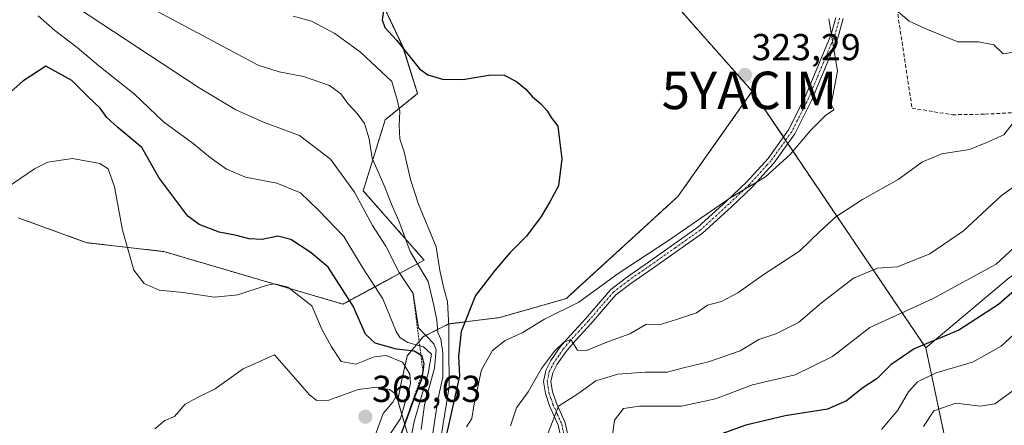
# Model space of a CAD drawing. Units: metres. Extents: x 606423 to 609854, y 4794045 to 4796410.
# Drawn here: x 608067 to 608330, y 4794801 to 4794909 of the extents above; entities that cross this region are included whole.
import ezdxf
from ezdxf.enums import TextEntityAlignment as Align

# ---------------------------------------------------------------- set-up
doc = ezdxf.new("R2010")
doc.units = ezdxf.units.M
doc.header["$MEASUREMENT"] = 0
for name, pattern in [('TRAZO_Y_PUNTO', [1, 0.5, -0.25, 0, -0.25]), ('TRAZOS', [0.75, 0.5, -0.25]), ('TRAZOSX2', [1.5, 1, -0.5])]:
    doc.linetypes.add(name, pattern=pattern)
doc.layers.get('0').update_dxf_attribs({"lineweight": 5})
for name, color, linetype, lineweight in [('Arbolado forestal', 92, 'TRAZOS', 0), ('Arbolado forestal CxS', 92, 'Continuous', 0), ('Camino', 19, 'Continuous', 0), ('Camino Cxs', 19, 'Continuous', 0), ('Camino eje', 39, 'TRAZO_Y_PUNTO', 13), ('Carátula', 7, 'Continuous', 5), ('Curva de nivel maestra', 36, 'Continuous', 30), ('Curva de nivel normal', 36, 'Continuous', 0), ('Escarpado lineal', 39, 'TRAZOS', 0), ('Matorral', 135, 'Continuous', 0), ('Matorral CxS', 135, 'Continuous', 0), ('Pastizal CxS', 92, 'Continuous', 0), ('Punto de cota en terreno', 7, 'Continuous', 0), ('Rótulo de punto de cota en terreno', 19, 'Continuous', 0), ('Senda', 19, 'TRAZOSX2', 0), ('Yacimiento arqueológico puntual', 7, 'Continuous', 0)]:
    doc.layers.add(name, color=color, linetype=linetype, lineweight=lineweight)
doc.styles.add('Arial', font='txt', dxfattribs={"height": 0.2})

# ---------------------------------------------------------------- blocks, each defined once
blk = doc.blocks.new('5PATER')
at = {"layer": 'Carátula', "linetype": 'Continuous', "lineweight": 5}
h = blk.add_hatch(color=250, dxfattribs=at)
edge = h.paths.add_edge_path()
edge.add_ellipse((0, 0.01), major_axis=(-1.33, -1.34), ratio=0.999422, start_angle=0, end_angle=360)
blk = doc.blocks.new('5YACIM')
blk.add_text('5YACIM', height=10).set_placement((0, 0), align=Align.MIDDLE_CENTER)

msp = doc.modelspace()

# ---------------------------------------------------------------- linework, layer by layer
at = {"layer": 'Arbolado forestal', "color": 92, "linetype": 'TRAZOS', "lineweight": 0}
for points in [[(608158.64, 4794942.34, 314.89), (608177, 4794938.92, 313.24), (608197.21, 4794941.34, 311.95), (608214.18, 4794938.92, 313.94), (608225.5, 4794929.22, 317.61), (608241.67, 4794913.06, 320.66), (608262.25, 4794889.82, 323.1)], [(608066.33, 4794856.07, 356.5), (608084.66, 4794849.44, 357.86), (608105.2, 4794847.07, 352.46), (608153.01, 4794833.05, 350.87), (608174.68, 4794844.79, 332.52), (608158.43, 4794863.29, 338.72), (608164.3, 4794882.25, 332.58), (608172.95, 4794889.23, 326.41), (608169.04, 4794901.58, 324.93), (608163.19, 4794913.93, 324.61)], [(608137.82, 4794728.45, 330.68), (608143.83, 4794755.49, 335.96), (608153.18, 4794774.2, 343.9), (608165.92, 4794781.85, 334.81), (608171.87, 4794792.9, 342.02), (608167.62, 4794807.35, 356.94), (608168.47, 4794811.6, 356.52), (608170.17, 4794819.25, 351.86), (608174.42, 4794824.35, 339.32), (608181.22, 4794827.75, 328.86), (608194.82, 4794829.45, 321.4), (608212.67, 4794834.56, 320.72), (608213.69, 4794835.49, 320.76), (608242.42, 4794861.76, 321.63), (608262.25, 4794889.82, 323.1)], [(608262.25, 4794889.82, 323.1), (608262.58, 4794889.44, 323.05), (608270.56, 4794877.64, 320.57), (608271.16, 4794876.76, 320.4), (608271.75, 4794875.88, 320.24), (608308.58, 4794821.4, 299.04)], [(608308.58, 4794821.4, 299.04), (608316.08, 4794785.96, 281.5), (608319.89, 4794737.6, 267.13), (608319.96, 4794736.71, 266.99), (608320.03, 4794735.81, 266.84), (608320.22, 4794733.42, 266.46)]]:
    msp.add_polyline3d(points, dxfattribs=at)
at = {"layer": 'Arbolado forestal CxS', "color": 92, "linetype": 'Continuous', "lineweight": 0}
for points in [[(608241.67, 4794913.06, 320.66), (608262.25, 4794889.82, 323.1), (608242.42, 4794861.76, 321.63), (608213.69, 4794835.49, 320.76), (608212.67, 4794834.56, 320.72), (608194.82, 4794829.45, 321.4), (608181.22, 4794827.75, 328.86), (608174.42, 4794824.35, 339.32), (608170.17, 4794819.25, 351.86), (608168.47, 4794811.6, 356.52), (608167.62, 4794807.35, 356.94), (608171.87, 4794792.9, 342.02), (608165.92, 4794781.85, 334.81), (608153.18, 4794774.2, 343.9), (608143.83, 4794755.49, 335.96), (608137.82, 4794728.45, 330.68), (608126.05, 4794728.45, 341.3), (608114, 4794737.91, 354.47), (608101.95, 4794737.91, 360.7), (608089.91, 4794723.28, 361.86), (608063.23, 4794714.68, 358.64)], [(608066.33, 4794856.07, 356.5), (608084.66, 4794849.44, 357.86), (608105.2, 4794847.07, 352.46), (608153.01, 4794833.05, 350.87), (608174.68, 4794844.79, 332.52), (608158.43, 4794863.29, 338.72), (608164.3, 4794882.25, 332.58), (608172.95, 4794889.23, 326.41), (608169.05, 4794901.58, 324.93), (608163.19, 4794913.93, 324.61)], [(608171.87, 4794792.9, 342.02), (608167.62, 4794807.35, 356.94), (608168.47, 4794811.6, 356.52), (608170.17, 4794819.25, 351.86), (608174.42, 4794824.35, 339.32), (608181.22, 4794827.75, 328.86), (608194.82, 4794829.45, 321.4), (608212.67, 4794834.56, 320.72), (608213.69, 4794835.49, 320.76), (608242.42, 4794861.76, 321.63), (608262.25, 4794889.82, 323.1), (608262.58, 4794889.44, 323.05), (608308.58, 4794821.4, 299.04), (608316.08, 4794785.96, 281.5)]]:
    msp.add_polyline3d(points, dxfattribs=at)
at = {"layer": 'Camino', "color": 19, "linetype": 'Continuous', "lineweight": 0}
for points in [[(608211.4, 4794796.29, 308.49), (608210.44, 4794800.78, 309.24), (608208.14, 4794805.89, 310.59), (608207.03, 4794809.17, 311.35), (608206.51, 4794812.42, 312.26), (608207.13, 4794815.37, 313.71), (608208.51, 4794818.02, 314.79), (608211.03, 4794821.65, 314.76), (608212.85, 4794823.82, 315.29), (608217.71, 4794829.14, 317.29), (608224.52, 4794836.96, 318.96), (608228.67, 4794840.19, 319.09), (608234.53, 4794844.22, 319.28), (608247.76, 4794853.58, 319.7), (608255.35, 4794860.48, 320.05), (608260.72, 4794865.57, 320.16), (608266.47, 4794871.94, 320.44), (608271.93, 4794879.54, 320.54), (608276.39, 4794888.39, 320.55), (608283.3, 4794905, 320.01), (608284.56, 4794909.52, 319.87)], [(608286.55, 4794909.22, 319.77), (608285.19, 4794904.34, 319.91), (608278.2, 4794887.56, 320.35), (608273.64, 4794878.51, 320.26), (608268.02, 4794870.69, 320.14), (608265.87, 4794868.3, 320.08), (608262.15, 4794864.18, 319.93), (608256.71, 4794859.02, 319.88), (608249.01, 4794852.02, 319.58), (608235.67, 4794842.59, 318.93), (608229.85, 4794838.58, 318.71), (608225.89, 4794835.51, 318.48), (608219.2, 4794827.81, 316.69), (608214.35, 4794822.51, 314.9), (608212.61, 4794820.44, 314.26), (608210.22, 4794816.99, 313.76), (608209.03, 4794814.7, 313.12), (608208.54, 4794812.37, 312.21), (608208.97, 4794809.65, 311.26), (608210, 4794806.63, 310.29), (608212.34, 4794801.41, 308.87), (608213.37, 4794796.58, 308.53)]]:
    msp.add_polyline3d(points, dxfattribs=at)
at = {"layer": 'Camino Cxs', "color": 19, "linetype": 'Continuous', "lineweight": 0}
for points in [[(608211.4, 4794796.29, 308.49), (608210.44, 4794800.78, 309.24), (608208.14, 4794805.89, 310.59), (608207.03, 4794809.17, 311.35), (608206.51, 4794812.42, 312.26), (608207.13, 4794815.37, 313.71), (608208.51, 4794818.02, 314.79), (608211.03, 4794821.65, 314.76), (608212.85, 4794823.82, 315.29), (608217.71, 4794829.14, 317.29), (608224.52, 4794836.96, 318.96), (608228.67, 4794840.19, 319.09), (608234.53, 4794844.22, 319.28), (608247.76, 4794853.58, 319.7), (608255.35, 4794860.48, 320.05), (608260.72, 4794865.57, 320.16), (608266.47, 4794871.94, 320.44), (608271.93, 4794879.54, 320.54), (608276.39, 4794888.39, 320.55), (608283.3, 4794905, 320.01), (608284.56, 4794909.52, 319.87)], [(608286.55, 4794909.22, 319.77), (608285.19, 4794904.34, 319.91), (608278.2, 4794887.56, 320.35), (608273.64, 4794878.51, 320.26), (608268.02, 4794870.69, 320.14), (608265.87, 4794868.3, 320.08), (608262.15, 4794864.18, 319.93), (608256.71, 4794859.02, 319.88), (608249.01, 4794852.02, 319.58), (608235.67, 4794842.59, 318.93), (608229.85, 4794838.58, 318.71), (608225.89, 4794835.51, 318.48), (608219.2, 4794827.81, 316.69), (608214.35, 4794822.51, 314.9), (608212.61, 4794820.44, 314.26), (608210.22, 4794816.99, 313.76), (608209.03, 4794814.7, 313.12), (608208.54, 4794812.37, 312.21), (608208.97, 4794809.65, 311.26), (608210, 4794806.63, 310.29), (608212.34, 4794801.41, 308.87), (608213.37, 4794796.58, 308.53)]]:
    msp.add_polyline3d(points, dxfattribs=at)
at = {"layer": 'Camino eje', "color": 39, "linetype": 'TRAZO_Y_PUNTO', "lineweight": 13}
msp.add_polyline3d([(608285.56, 4794909.37, 319.82), (608284.25, 4794904.67, 319.96), (608280.75, 4794896.28, 320.31), (608277.3, 4794887.98, 320.44), (608272.79, 4794879.03, 320.4), (608267.25, 4794871.32, 320.29), (608266.17, 4794870.12, 320.26), (608261.44, 4794864.88, 320.02), (608256.03, 4794859.75, 319.96), (608248.39, 4794852.8, 319.65), (608241.72, 4794848.09, 319.37), (608235.1, 4794843.41, 319.05), (608232.19, 4794841.4, 319.02), (608229.26, 4794839.39, 318.87), (608227.28, 4794837.85, 318.55), (608225.21, 4794836.24, 318.66), (608221.8, 4794832.33, 317.47), (608218.46, 4794828.48, 316.95), (608216.03, 4794825.83, 316.18), (608213.6, 4794823.17, 315.02), (608211.82, 4794821.05, 314.37), (608210.63, 4794819.32, 314.32), (608209.37, 4794817.51, 314.24), (608208.08, 4794815.04, 313.38), (608207.53, 4794812.4, 312.23), (608207.79, 4794810.77, 311.73), (608208, 4794809.41, 311.29), (608208.56, 4794807.77, 310.8), (608209.07, 4794806.26, 310.43), (608210.22, 4794803.71, 309.59), (608211.39, 4794801.1, 308.87), (608212.39, 4794796.44, 308.49)], dxfattribs=at)
at = {"layer": 'Curva de nivel maestra', "color": 36, "linetype": 'Continuous', "lineweight": 30}
for points in [[(608163.86, 4794911.27, 325), (608163.46, 4794908.86, 325), (608164.2, 4794906.84, 325), (608167.37, 4794903.41, 325), (608173.44, 4794895.79, 325), (608175.63, 4794894.25, 325), (608179.6, 4794893.05, 325), (608184.99, 4794893.01, 325), (608192.48, 4794894.26, 325), (608196, 4794894.14, 325), (608199.36, 4794892.42, 325), (608201.86, 4794890.36, 325), (608203.58, 4794888.32, 325), (608205.75, 4794886.57, 325), (608207.48, 4794884.61, 325), (608208.56, 4794882.8, 325), (608210.34, 4794880.52, 325), (608210.85, 4794876.82, 325), (608211.45, 4794871.84, 325), (608210.5, 4794864.57, 325), (608208.21, 4794860.32, 325), (608205.91, 4794856.44, 325), (608201.96, 4794851.18, 325), (608197.55, 4794846.76, 325), (608193.58, 4794842.06, 325), (608188.36, 4794835.37, 325), (608184.6, 4794825.75, 325), (608183.82, 4794819.19, 325), (608184.08, 4794813.86, 325), (608181.8, 4794803.53, 325), (608178.6, 4794789.19, 325)], [(608168.36, 4794797.92, 350), (608169.93, 4794801.91, 350), (608172.19, 4794808.32, 350), (608174.06, 4794813, 350), (608174.38, 4794815.07, 350), (608174.7, 4794817.14, 350), (608174.14, 4794819.21, 350), (608173.82, 4794819.41, 350), (608172.02, 4794820.53, 350), (608167.35, 4794820.99, 350), (608161.58, 4794822.66, 350), (608158.99, 4794825.04, 350), (608155.7, 4794832.52, 350), (608149.06, 4794842.87, 350), (608144.57, 4794846.72, 350), (608139.06, 4794850.3, 350), (608135.6, 4794851.14, 350), (608131.48, 4794850.3, 350), (608128.01, 4794850.48, 350), (608124.64, 4794851.36, 350), (608119.99, 4794852.22, 350), (608114.65, 4794854.31, 350), (608111.64, 4794856.47, 350), (608103.9, 4794866.79, 350), (608099.31, 4794874.81, 350), (608092.93, 4794880.2, 350), (608090.01, 4794882.84, 350), (608088.18, 4794885.32, 350), (608084.93, 4794888.4, 350), (608080.63, 4794892.75, 350), (608073.73, 4794896.52, 350), (608067.61, 4794892.51, 350), (608057.54, 4794883.76, 350)], [(608335.9, 4794839.85, 300), (608327.94, 4794832.99, 300), (608317.38, 4794826.09, 300), (608305.5, 4794821.09, 300), (608299.26, 4794816.88, 300), (608295.6, 4794813.24, 300), (608291.81, 4794810.7, 300), (608287.44, 4794807.26, 300), (608282.3, 4794805.06, 300), (608271.05, 4794803.26, 300), (608260.57, 4794800.78, 300), (608252.86, 4794797.96, 300)]]:
    msp.add_polyline3d(points, dxfattribs=at)
at = {"layer": 'Curva de nivel normal', "color": 36, "linetype": 'Continuous', "lineweight": 0}
for points in [[(608176.94, 4794798.12, 335), (608178.47, 4794807.98, 335), (608179.65, 4794813.58, 335), (608179.66, 4794820.06, 335), (608179.13, 4794823.68, 335), (608178.34, 4794825.46, 335), (608178.11, 4794828.74, 335), (608177.31, 4794832.64, 335), (608175.72, 4794839.05, 335), (608170.91, 4794847.13, 335), (608167.89, 4794855.31, 335), (608166.18, 4794859.24, 335), (608164.15, 4794864.28, 335), (608160.81, 4794871.96, 335), (608160.04, 4794877.18, 335), (608158.75, 4794881.22, 335), (608156.82, 4794883.91, 335), (608154.28, 4794886.57, 335), (608152.43, 4794889.18, 335), (608149.39, 4794891.41, 335), (608142.44, 4794893.79, 335), (608136.02, 4794895.02, 335), (608130.34, 4794896.8, 335), (608072.79, 4794927.58, 335)], [(608173.89, 4794799.58, 340), (608174.78, 4794806.19, 340), (608177.43, 4794815.92, 340), (608177.91, 4794820.84, 340), (608177.26, 4794822.44, 340), (608173.15, 4794826.69, 340), (608171.71, 4794835.87, 340), (608167.99, 4794841.47, 340), (608164.5, 4794848.47, 340), (608160.88, 4794853.99, 340), (608156.09, 4794862.94, 340), (608149.72, 4794871.72, 340), (608141.38, 4794878.07, 340), (608131.82, 4794881.63, 340), (608124.42, 4794884.9, 340), (608114.68, 4794890.73, 340), (608072.06, 4794918.85, 340)], [(608334.88, 4794900.71, 320), (608329.2, 4794899.86, 320), (608326.75, 4794902.24, 320), (608322.6, 4794903.03, 320), (608317.11, 4794903, 320), (608309.06, 4794906.31, 320), (608304.1, 4794908.55, 320), (608300, 4794912.06, 320)], [(608170.42, 4794793.5, 345), (608172, 4794801.73, 345), (608175.77, 4794814.55, 345), (608176.62, 4794819.69, 345), (608174.51, 4794821.67, 345), (608170.34, 4794822.83, 345), (608168.16, 4794824.13, 345), (608167.22, 4794825.71, 345), (608163.67, 4794834.48, 345), (608158.24, 4794842.8, 345), (608153.28, 4794851.1, 345), (608146.52, 4794858.12, 345), (608141.66, 4794862.75, 345), (608135.37, 4794865.32, 345), (608127.03, 4794866.89, 345), (608121.89, 4794869.02, 345), (608117.57, 4794872.15, 345), (608113.02, 4794875.92, 345), (608105.1, 4794881.67, 345), (608097.32, 4794889.11, 345), (608087.84, 4794896.63, 345), (608082.04, 4794901.5, 345), (608076.1, 4794906.08, 345), (608071.63, 4794909.92, 345)], [(608178.54, 4794793.48, 330), (608181.36, 4794810.94, 330), (608181.23, 4794821.8, 330), (608181.26, 4794827.1, 330), (608180.92, 4794833.72, 330), (608179.9, 4794837.21, 330), (608178.9, 4794842.02, 330), (608177.92, 4794848.32, 330), (608173.2, 4794859.71, 330), (608171.05, 4794866.32, 330), (608169.35, 4794873.68, 330), (608168.22, 4794877.16, 330), (608167.98, 4794880.72, 330), (608168.2, 4794884.48, 330), (608167.46, 4794887.59, 330), (608166.1, 4794892.48, 330), (608157.69, 4794900.23, 330), (608150.88, 4794905.24, 330), (608144.58, 4794908.58, 330), (608139.73, 4794909.86, 330)], [(608282.67, 4794909.16, 320), (608285.04, 4794895.19, 320), (608283.35, 4794886.37, 320), (608284.04, 4794884.87, 320), (608281.78, 4794883.34, 320), (608277.77, 4794879.4, 320), (608272.37, 4794872.99, 320), (608265.81, 4794867.04, 320), (608256.28, 4794861.28, 320), (608239.86, 4794849.98, 320), (608226.47, 4794841.21, 320), (608215.99, 4794833.61, 320), (608206.81, 4794829.02, 320), (608200.87, 4794825.35, 320), (608196.3, 4794823.33, 320), (608192.9, 4794820.64, 320), (608189.99, 4794815.53, 320), (608188, 4794806.47, 320), (608187.4, 4794802.5, 320), (608185.97, 4794800.3, 320)], [(608197.74, 4794800.58, 315), (608199.29, 4794805.4, 315), (608202.41, 4794809.62, 315), (608206.02, 4794815.9, 315), (608209.46, 4794820.51, 315), (608211.97, 4794822.88, 315), (608213.81, 4794823.58, 315), (608215.61, 4794820.77, 315), (608218.06, 4794820.65, 315), (608223.9, 4794823.08, 315), (608229.6, 4794825.12, 315), (608234.02, 4794827.68, 315), (608237.43, 4794827.55, 315), (608242.02, 4794828.96, 315), (608247.35, 4794830.75, 315), (608250.35, 4794832.75, 315), (608254.02, 4794833.76, 315), (608258.45, 4794836.04, 315), (608265.41, 4794841.02, 315), (608274.85, 4794847.14, 315), (608280.29, 4794852.46, 315), (608284.6, 4794856.32, 315), (608291.72, 4794860.96, 315), (608301.19, 4794866.28, 315), (608307.68, 4794870.98, 315), (608312.9, 4794873.14, 315), (608320.22, 4794874.33, 315), (608324.56, 4794876.08, 315), (608329.38, 4794878.23, 315), (608331.66, 4794881.03, 315)], [(608165.71, 4794798.53, 355), (608168.36, 4794802.54, 355), (608171, 4794811.81, 355), (608170.85, 4794814.32, 355), (608168.91, 4794817.52, 355), (608164.59, 4794819.32, 355), (608161.37, 4794818.95, 355), (608156.41, 4794817.07, 355), (608152.52, 4794817.76, 355), (608149.92, 4794821.65, 355), (608147.38, 4794826.36, 355), (608144.71, 4794832.62, 355), (608138.34, 4794837.56, 355), (608134.76, 4794838.45, 355), (608132.77, 4794838.12, 355), (608124.96, 4794835.49, 355), (608118.76, 4794834.9, 355), (608110.34, 4794836.14, 355), (608104, 4794836.8, 355), (608099.93, 4794838.51, 355), (608097.18, 4794842.12, 355), (608094.21, 4794852.77, 355), (608092.04, 4794864.31, 355), (608090.32, 4794869.12, 355), (608088.11, 4794870.57, 355), (608080.84, 4794871.9, 355), (608074.27, 4794870.94, 355), (608070.68, 4794869.1, 355), (608057.39, 4794860.15, 355)], [(608334.34, 4794866.04, 310), (608328.68, 4794861.96, 310), (608318.68, 4794852.63, 310), (608309.68, 4794846.49, 310), (608301.01, 4794843.04, 310), (608295.68, 4794842.61, 310), (608289.32, 4794839.98, 310), (608280.7, 4794833.37, 310), (608274.63, 4794828.15, 310), (608268.52, 4794825.13, 310), (608264.02, 4794823.6, 310), (608259.02, 4794820.58, 310), (608250.56, 4794817.68, 310), (608243.87, 4794816.08, 310), (608239.56, 4794814.92, 310), (608233.69, 4794814.85, 310), (608226.4, 4794814.38, 310), (608220.51, 4794812.6, 310), (608215.72, 4794809.15, 310), (608210.55, 4794805.84, 310), (608207.77, 4794798.72, 310)], [(608336.01, 4794851.74, 305), (608327.34, 4794843.7, 305), (608310.34, 4794834.45, 305), (608293.68, 4794826.83, 305), (608283.68, 4794819.05, 305), (608273.69, 4794814.16, 305), (608262.35, 4794811.51, 305), (608252.45, 4794807.78, 305), (608243.41, 4794805.85, 305), (608232.12, 4794805.84, 305), (608227.85, 4794805.16, 305), (608225.45, 4794802.1, 305), (608223.98, 4794790.75, 305)], [(608336.94, 4794829.45, 295), (608328.68, 4794821.84, 295), (608321.01, 4794817.57, 295), (608311.34, 4794814.69, 295), (608306.34, 4794812.27, 295), (608303.95, 4794809.65, 295), (608301.15, 4794804.75, 295), (608296.78, 4794799.62, 295)], [(608161.61, 4794797.97, 360), (608163.75, 4794803.86, 360), (608166.34, 4794806.88, 360), (608167.39, 4794808.85, 360), (608165.42, 4794810.26, 360), (608162.09, 4794810.92, 360), (608157.05, 4794810.26, 360), (608149.25, 4794807.41, 360), (608146.07, 4794807.32, 360), (608144.13, 4794808.72, 360), (608134.73, 4794819.55, 360), (608126.35, 4794815.77, 360), (608118.88, 4794810.42, 360), (608114.18, 4794808.15, 360), (608110.89, 4794806.35, 360), (608108.06, 4794803.08, 360), (608105.49, 4794801.99, 360), (608102.84, 4794799.75, 360)], [(608333.5, 4794811.2, 290), (608327.01, 4794806.48, 290), (608323.08, 4794805.79, 290), (608316.63, 4794806.58, 290), (608310.74, 4794804.56, 290), (608308, 4794800.39, 290)]]:
    msp.add_polyline3d(points, dxfattribs=at)
at = {"layer": 'Escarpado lineal', "color": 39, "linetype": 'TRAZOS', "lineweight": 0}
msp.add_polyline3d([(608171.71, 4794835.87, 336.51), (608173.82, 4794819.41, 336.51), (608174.38, 4794815.07, 336.51), (608168.36, 4794797.92, 336.51), (608165.38, 4794789.43, 336.51), (608158.07, 4794786.87, 336.51), (608156.64, 4794786.37, 336.51), (608150.91, 4794776.58, 336.51), (608149.3, 4794773.82, 336.51)], dxfattribs=at)
at = {"layer": 'Matorral', "color": 135, "linetype": 'Continuous', "lineweight": 0}
for points in [[(608308.58, 4794821.4, 299.04), (608330.91, 4794840.15, 301.72), (608379.18, 4794870.77, 313.69), (608404.37, 4794886.75, 320.37), (608422.54, 4794900.97, 330.3), (608483.36, 4794932.56, 367.13), (608503.9, 4794938.88, 373.81), (608545.76, 4794940.46, 382.92), (608582.88, 4794936.52, 384.77), (608617.64, 4794925.46, 376.67), (608654.76, 4794912.82, 366.38)], [(608308.58, 4794821.4, 299.04), (608316.08, 4794785.96, 281.5), (608319.89, 4794737.6, 267.13), (608319.96, 4794736.71, 266.99), (608320.03, 4794735.81, 266.84), (608320.22, 4794733.42, 266.46)]]:
    msp.add_polyline3d(points, dxfattribs=at)
at = {"layer": 'Matorral CxS', "color": 135, "linetype": 'Continuous', "lineweight": 0}
msp.add_polyline3d([(608252.34, 4794304.27, 190.98), (608308.15, 4794466.06, 209.55), (608319.28, 4794533.74, 218.28), (608325.1, 4794598.16, 231.53), (608328.06, 4794703.52, 262.8), (608320.4, 4794731.1, 266.39), (608320.22, 4794733.42, 266.46), (608316.08, 4794785.96, 281.5), (608308.58, 4794821.4, 299.04), (608330.91, 4794840.15, 301.72)], dxfattribs=at)
at = {"layer": 'Pastizal CxS', "color": 92, "linetype": 'Continuous', "lineweight": 0}
for points in [[(608158.64, 4794942.34, 314.89), (608177, 4794938.92, 313.24), (608197.21, 4794941.34, 311.95), (608214.18, 4794938.92, 313.94), (608225.5, 4794929.22, 317.61), (608241.67, 4794913.06, 320.66), (608262.25, 4794889.82, 323.1)], [(608308.58, 4794821.4, 299.04), (608330.91, 4794840.15, 301.72), (608379.18, 4794870.77, 313.69), (608404.37, 4794886.75, 320.37), (608422.54, 4794900.97, 330.3), (608483.36, 4794932.56, 367.13), (608503.9, 4794938.88, 373.81), (608545.76, 4794940.46, 382.92), (608582.88, 4794936.52, 384.77), (608617.64, 4794925.46, 376.67), (608654.76, 4794912.82, 366.38)], [(608483.36, 4794932.56, 367.13), (608422.54, 4794900.97, 330.3), (608404.37, 4794886.75, 320.37), (608330.91, 4794840.15, 301.72), (608308.58, 4794821.4, 299.04), (608262.58, 4794889.44, 323.05), (608262.25, 4794889.82, 323.1), (608241.67, 4794913.06, 320.66)], [(608163.19, 4794913.93, 324.61), (608169.05, 4794901.58, 324.93), (608172.95, 4794889.23, 326.41), (608164.3, 4794882.25, 332.58), (608158.43, 4794863.29, 338.72), (608174.68, 4794844.79, 332.52), (608153.01, 4794833.05, 350.87), (608105.2, 4794847.07, 352.46), (608084.66, 4794849.44, 357.86), (608066.33, 4794856.07, 356.5)], [(608066.33, 4794856.07, 356.5), (608084.66, 4794849.44, 357.86), (608105.2, 4794847.07, 352.46), (608153.01, 4794833.05, 350.87), (608174.68, 4794844.79, 332.52), (608158.43, 4794863.29, 338.72), (608164.3, 4794882.25, 332.58), (608172.95, 4794889.23, 326.41), (608169.04, 4794901.58, 324.93), (608163.19, 4794913.93, 324.61)], [(608262.25, 4794889.82, 323.1), (608262.58, 4794889.44, 323.05), (608270.56, 4794877.64, 320.57), (608271.16, 4794876.76, 320.4), (608271.75, 4794875.88, 320.24), (608308.58, 4794821.4, 299.04)]]:
    msp.add_polyline3d(points, dxfattribs=at)
at = {"layer": 'Senda', "color": 19, "linetype": 'TRAZOSX2', "lineweight": 0}
msp.add_polyline3d([(608301.1, 4794910.4, 319.83), (608304.91, 4794885.32, 317.13), (608315.71, 4794883.57, 315.98), (608324.44, 4794883.73, 315.41), (608335.32, 4794884.3, 314.28)], dxfattribs=at)

# ---------------------------------------------------------------- block references
at = {"layer": 'Punto de cota en terreno', "linetype": 'Continuous', "lineweight": 0}
for p in [(608260.3, 4794894.17, 323.29), (608159, 4794803, 363.63)]:
    msp.add_blockref('5PATER', p, dxfattribs=at)
at = {"layer": 'Yacimiento arqueológico puntual', "linetype": 'Continuous', "lineweight": 0}
msp.add_blockref('5YACIM', (608261.51, 4794890.07, 323.21), dxfattribs=at)

# ---------------------------------------------------------------- texts
at = {"layer": 'Rótulo de punto de cota en terreno', "color": 19, "linetype": 'Continuous', "lineweight": 0, "style": 'Arial'}
for s, p in [('323,29', (608262.06, 4794895.93)), ('363,63', (608160.76, 4794804.76))]:
    msp.add_text(s, height=7, dxfattribs=at).set_placement(p, align=Align.BOTTOM_LEFT)

doc.saveas('drawing.dxf')
